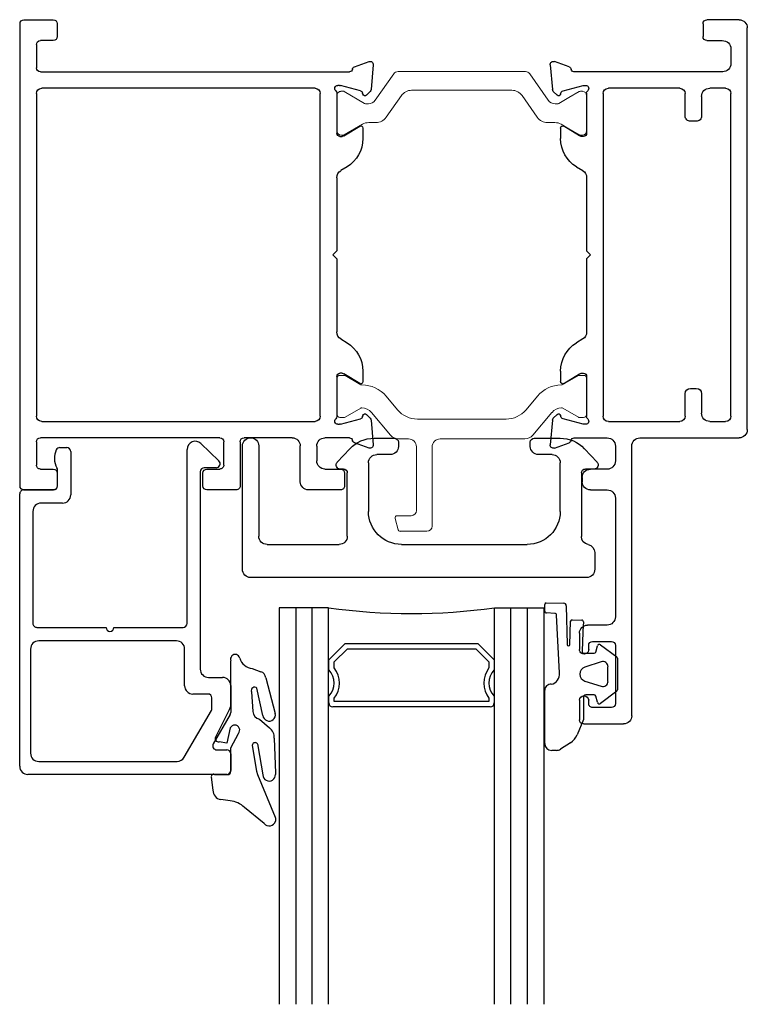
# Model space of a CAD drawing. Extents: x -70 to 544, y -243 to 131.
# Drawn here: x 255 to 258, y -224 to -221 of the extents above; entities that cross this region are included whole.
import ezdxf

# ---------------------------------------------------------------- set-up
doc = ezdxf.new("R2010")
doc.units = 0
doc.header["$LTSCALE"] = 0.3
doc.header["$MEASUREMENT"] = 0
doc.linetypes.add('b770010$0$CONTINU', pattern=[0])
doc.linetypes.add('CENTER2', pattern=[1.125, 0.75, -0.125, 0.125, -0.125])
doc.layers.get('0').update_dxf_attribs({"linetype": 'CONTINUOUS'})
doc.layers.add('b770010$0$I Strut', color=3, linetype='CONTINUOUS', lineweight=13)
for name, color, linetype in [('e720091$0$EXT_BEAD', 1, 'CONTINUOUS'), ('E771012$0$EXT_FRAME', 5, 'CONTINUOUS'), ('E772012$0$EXT_FRAME', 5, 'CONTINUOUS'), ('GASKET', 2, 'CONTINUOUS'), ('GLASS', 5, 'CONTINUOUS'), ('HARD_CENTER', 11, 'CENTER2'), ('HARD_OBJECT', 13, 'CONTINUOUS'), ('IG_SPACER', 86, 'CONTINUOUS')]:
    doc.layers.add(name, color=color, linetype=linetype)

# ---------------------------------------------------------------- blocks, each defined once
blk = doc.blocks.new('e720091')
at = {"layer": 'e720091$0$EXT_BEAD'}
for p, q in [((-0.783, 0.998), (-0.783, 1.061)), ((-0.768, 1.076), (-0.016, 1.076)), ((0.015, 1.045), (0.015, 0.015)), ((-0.6075, 1.0114), (-0.7099, 0.834)), ((-0.0569, 1.0269), (-0.5806, 1.0269)), ((-0.73, 0.983), (-0.768, 0.983)), ((-0.0259, 0.6019), (-0.0259, 0.9959)), ((-0.781, 0.8497), (-0.717, 0.9605)), ((-0.783, 0.74), (-0.783, 0.8422)), ((-0.7119, 0.8265), (-0.7119, 0.7869)), ((-0.6969, 0.7719), (-0.6399, 0.7719)), ((-0.699, 0.709), (-0.752, 0.709)), ((-0.6089, 0.7409), (-0.6089, 0.6019)), ((-0.668, -0.069), (-0.668, 0.678)), ((-0.5779, 0.5709), (-0.0569, 0.5709)), ((-0.618, 0.505), (-0.618, -0.153)), ((-0.3415, 0.52), (-0.603, 0.52)), ((-0.05, 0.52), (-0.3115, 0.52)), ((-0.035, 0.081), (-0.035, 0.505)), ((-0.147, 0.05), (-0.066, 0.05)), ((-0.178, -0.145), (-0.178, 0.019)), ((0, 0), (-0.113, 0)), ((-0.128, -0.015), (-0.128, -0.0759)), ((-0.6705, -0.1753), (-0.7384, -0.1098)), ((-0.728, -0.084), (-0.683, -0.084)), ((-0.1368, -0.16), (-0.163, -0.16))]:
    blk.add_line(p, q, dxfattribs=at)
for centre, radius, start, end in [((-0.768, 1.061), 0.015, 90, 180), ((-0.016, 1.045), 0.031, 360, 90), ((-0.5806, 0.9959), 0.031, 90, 150), ((-0.0569, 0.9959), 0.031, 0, 90), ((-0.768, 0.998), 0.015, 180, 270), ((-0.73, 0.968), 0.015, 330, 90), ((-0.768, 0.8422), 0.015, 150, 180), ((-0.6969, 0.8265), 0.015, 150, 180), ((-0.6969, 0.7869), 0.015, 180, 270), ((-0.6399, 0.7409), 0.031, 360, 90), ((-0.752, 0.74), 0.031, 180, 270), ((-0.699, 0.678), 0.031, 360, 90), ((-0.5779, 0.6019), 0.031, 180, 270), ((-0.0569, 0.6019), 0.031, 270, 360), ((-0.3265, 0.52), 0.015, 0, 180), ((-0.603, 0.505), 0.015, 90, 180), ((-0.05, 0.505), 0.015, 360, 90), ((-0.066, 0.081), 0.031, 270, 360), ((-0.147, 0.019), 0.031, 90, 180), ((-0.113, -0.015), 0.015, 90, 180), ((0, 0.015), 0.015, 270, 0), ((-0.683, -0.069), 0.015, 270, 360), ((-0.728, -0.099), 0.015, 90, 226.0204), ((-0.113, -0.0759), 0.015, 180, 210.4503), ((-0.188, -0.12), 0.072, 333.9856, 30.4503), ((-0.163, -0.145), 0.015, 180, 270), ((-0.649, -0.153), 0.031, 226.0204, 360), ((-0.1368, -0.145), 0.015, 270, 333.9856)]:
    blk.add_arc(centre, radius, start, end, dxfattribs=at)
blk = doc.blocks.new('b720091')
blk.add_blockref('e720091', (0, 0))
blk = doc.blocks.new('b770010$0$B950031')
at = {"layer": 'b770010$0$I Strut', "linetype": 'b770010$0$CONTINU'}
for p, q in [((0.5846, 0.1913), (0.5846, 0.4901)), ((0.6046, 0.5101), (0.7052, 0.5101)), ((0.7129, 0.5043), (0.7245, 0.461)), ((0.7168, 0.4511), (0.6637, 0.4511)), ((0.6437, 0.4311), (0.6437, 0.1903)), ((0.2335, 0.1603), (0.5536, 0.1603)), ((0.6737, 0.1603), (0.7113, 0.1603)), ((0.1311, 0.0601), (0.2034, 0.1463)), ((0.2034, 0.1463), (0.2034, 0.1463)), ((0.7415, 0.1463), (0.8138, 0.0601)), ((0.0118, 0.0796), (0.0273, 0.0796)), ((0.0313, 0.0786), (0.0907, 0.0443)), ((0.64, 0.0855), (0.3048, 0.0855)), ((0.8542, 0.0443), (0.9136, 0.0786)), ((0.9176, 0.0796), (0.9331, 0.0796)), ((0, -0.0678), (0, 0.0678)), ((0.0946, 0.0432), (0.0949, 0.0432)), ((0.2294, 0.0504), (0.1862, -0.0012)), ((0.7587, -0.0012), (0.7155, 0.0503)), ((0.85, 0.0432), (0.8503, 0.0432)), ((0.9449, 0.0678), (0.9449, -0.0678)), ((0.0897, -0.045), (0.0313, -0.0788)), ((0.9136, -0.0788), (0.8542, -0.0445)), ((0.0273, -0.0798), (0.012, -0.0798)), ((0.9329, -0.0798), (0.9176, -0.0798))]:
    blk.add_line(p, q, dxfattribs=at)
for centre, radius, start, end in [((0.6046, 0.4901), 0.02, 90, 180), ((0.7052, 0.5023), 0.00787, 15, 90), ((0.6637, 0.4311), 0.02, 90, 180), ((0.7168, 0.459), 0.00787, 270, 15), ((0.5536, 0.1913), 0.031, 270, 360), ((0.6737, 0.1903), 0.03, 180, 270), ((0.2335, 0.121), 0.0394, 90, 139.9995), ((0.7113, 0.1209), 0.0394, 40.0005, 90), ((0.0118, 0.0678), 0.0118, 90, 180), ((0.0273, 0.0718), 0.00787, 59.9999, 90), ((0.3048, -0.0129), 0.0984, 90, 140.0003), ((0.64, -0.0129), 0.0984, 39.96, 90), ((0.9176, 0.0718), 0.00787, 90, 120.0001), ((0.9331, 0.0678), 0.0118, 360, 90), ((0.0946, 0.0511), 0.00787, 239.9999, 270), ((0.0949, 0.0905), 0.0472, 270, 319.9998), ((0.85, 0.0905), 0.0472, 220.0005, 270), ((0.8503, 0.0511), 0.00787, 270, 300.0001), ((0.0957, 0.0747), 0.1181, 270.0187, 320.0003), ((0.8492, 0.0747), 0.1181, 219.9997, 270.4644), ((0.012, -0.0678), 0.012, 180, 270), ((0.0957, -0.0554), 0.012, 90.0187, 119.9999), ((0.8502, -0.0514), 0.008, 60.0001, 90.4644), ((0.9329, -0.0678), 0.012, 270, 0), ((0.0273, -0.0719), 0.00787, 270, 299.9999), ((0.9176, -0.0719), 0.00787, 240.0001, 270)]:
    blk.add_arc(centre, radius, start, end, dxfattribs=at)
blk = doc.blocks.new('b770010$0$950021')
at = {"layer": 'b770010$0$I Strut'}
for p, q in [((0.2153, 0.1491), (0.1451, 0.0489)), ((0.6575, 0.1575), (0.2315, 0.1575)), ((0.7134, 0.1575), (0.6575, 0.1575)), ((0.7997, 0.0489), (0.7296, 0.1491)), ((0.0157, 0.0827), (0.0239, 0.0827)), ((0.0239, 0.0827), (0.026, 0.0827)), ((0.0278, 0.0816), (0.026, 0.0827)), ((0.1051, 0.037), (0.0278, 0.0816)), ((0.6575, 0.0866), (0.2827, 0.0866)), ((0.6622, 0.0866), (0.6575, 0.0866)), ((0.878, 0.059), (0.9171, 0.0816)), ((0.9291, 0.0827), (0.921, 0.0827)), ((0, 0.0669), (0, 0.0472)), ((0, 0.0472), (0, -0.0472)), ((0.1867, -0.0153), (0.244, 0.0665)), ((0.7009, 0.0665), (0.7581, -0.0153)), ((0.878, 0.059), (0.8398, 0.037)), ((0.9449, 0.0472), (0.9449, 0.0669)), ((0.9449, -0.0472), (0.9449, 0.0472)), ((0.1193, 0.0354), (0.111, 0.0354)), ((0.8255, 0.0354), (0.8339, 0.0354)), ((0.148, -0.0354), (0.1205, -0.0354)), ((0.7968, -0.0354), (0.8244, -0.0354)), ((0, -0.0472), (0, -0.0669)), ((0.0969, -0.0418), (0.0278, -0.0816)), ((0.878, -0.059), (0.848, -0.0418)), ((0.9171, -0.0816), (0.878, -0.059)), ((0.9449, -0.0669), (0.9449, -0.0472)), ((0.0157, -0.0827), (0.0239, -0.0827)), ((0.9291, -0.0827), (0.921, -0.0827))]:
    blk.add_line(p, q, dxfattribs=at)
for centre, radius, start, end in [((0.2315, 0.1378), 0.0197, 90, 145), ((0.7134, 0.1378), 0.0197, 35, 90), ((0.0157, 0.0669), 0.0157, 90, 180), ((0.0239, 0.0748), 0.00787, 60, 90), ((0.2827, 0.0394), 0.0472, 90, 145), ((0.6622, 0.0394), 0.0472, 35, 90), ((0.921, 0.0748), 0.00787, 90, 120), ((0.9291, 0.0669), 0.0157, 0, 90), ((0.1193, 0.0669), 0.0315, 270, 325), ((0.8255, 0.0669), 0.0315, 215, 270), ((0.111, 0.0472), 0.0118, 240, 270), ((0.8339, 0.0472), 0.0118, 270, 300), ((0.1205, -0.0827), 0.0472, 90, 120), ((0.148, 0.0118), 0.0472, 270, 325), ((0.7968, 0.0118), 0.0472, 215, 270), ((0.8244, -0.0827), 0.0472, 60, 90), ((0.0157, -0.0669), 0.0157, 180, 270), ((0.9291, -0.0669), 0.0157, 270, 0), ((0.0239, -0.0748), 0.00787, 270, 300), ((0.921, -0.0748), 0.00787, 240, 270)]:
    blk.add_arc(centre, radius, start, end, dxfattribs=at)
blk = doc.blocks.new('b770010$0$B950021')
blk.add_blockref('b770010$0$950021', (0, 0))
blk = doc.blocks.new('E771012')
at = {"layer": 'E771012$0$EXT_FRAME'}
for p, q in [((-0.1749, 0.0664), (-0.1951, 0.1219)), ((-0.183, 0.1378), (-0.0898, 0.1296)), ((-0.0825, 0.1262), (-0.0682, 0.1119)), ((1.1396, 0.1119), (1.154, 0.1262)), ((1.1613, 0.1296), (1.2544, 0.1378)), ((1.2665, 0.1219), (1.2463, 0.0664)), ((-0.0845, 0.0891), (-0.1049, 0.0133)), ((-0.0717, 0.0987), (-0.0762, 0.0975)), ((0.0859, 0.0267), (0.0494, 0.0864)), ((0.0562, 0.0984), (0.0963, 0.0984)), ((0.9752, 0.0984), (1.0153, 0.0984)), ((1.022, 0.0864), (0.9855, 0.0267)), ((1.1476, 0.0975), (1.1432, 0.0987)), ((1.1763, 0.0133), (1.156, 0.0891)), ((-0.1565, -0.5146), (-0.1565, 0.0482)), ((0.203, 0.0386), (0.2174, 0.0148)), ((0.854, 0.0148), (0.8685, 0.0386)), ((1.2279, 0.0471), (1.2279, -0.0776)), ((-0.1053, 0.0103), (-0.1053, 0.0039)), ((-0.0758, 0), (0.0758, 0)), ((0.0877, 0.0118), (0.0877, 0.0205)), ((0.2439, 0), (0.5207, 0)), ((0.5207, 0), (0.5357, -0.015)), ((0.5357, -0.015), (0.5507, 0)), ((0.5507, 0), (0.8276, 0)), ((0.9838, 0.0205), (0.9838, 0.0118)), ((0.9956, 0), (1.1473, 0)), ((1.1767, 0.0039), (1.1767, 0.0103)), ((1.3775, 0.0169), (1.3938, 0.0169)), ((1.967, 0.0274), (2.0282, 0.0274)), ((2.2207, 0.0274), (2.2949, 0.0274)), ((2.3099, 0.0124), (2.3099, -0.1396)), ((1.3465, -0.0776), (1.3465, -0.0141)), ((1.4248, -0.0141), (1.4248, -0.0776)), ((1.936, -0.0776), (1.936, -0.0036)), ((1.998, -0.0226), (1.998, -0.0936)), ((2.0282, -0.0076), (2.013, -0.0076)), ((2.2329, -0.0076), (2.2207, -0.0076)), ((2.2479, -0.0936), (2.2479, -0.0226)), ((-0.0743, -0.062), (1.146, -0.062)), ((-0.0943, -0.3526), (-0.0943, -0.082)), ((1.166, -0.082), (1.166, -0.3526)), ((1.2589, -0.1086), (1.3155, -0.1086)), ((1.4558, -0.1086), (1.4568, -0.1086)), ((1.4568, -0.1086), (1.905, -0.1086)), ((2.013, -0.1086), (2.2329, -0.1086)), ((2.2789, -0.1706), (1.2589, -0.1706)), ((1.2279, -0.2016), (1.2279, -0.5766)), ((0.0107, -0.3726), (-0.0743, -0.3726)), ((0.0307, -0.4146), (0.0307, -0.3926)), ((1.041, -0.3926), (1.041, -0.4146)), ((1.146, -0.3726), (1.061, -0.3726)), ((-0.3385, -0.44), (-0.2895, -0.44)), ((-0.0633, -0.4346), (0.0107, -0.4346)), ((1.061, -0.4346), (1.135, -0.4346)), ((-0.3535, -0.5766), (-0.3535, -0.455)), ((-0.2745, -0.455), (-0.2745, -0.5129)), ((-0.0943, -0.5256), (-0.0943, -0.4656)), ((1.166, -0.4656), (1.166, -0.5256)), ((-0.2436, -0.5456), (-0.1875, -0.5456)), ((1.146, -0.5456), (-0.0743, -0.5456)), ((1.1969, -0.6076), (-0.3225, -0.6076))]:
    blk.add_line(p, q, dxfattribs=at)
for centre, radius, start, end in [((-0.184, 0.126), 0.0118, 85, 200), ((-0.0909, 0.1178), 0.0118, 45, 85), ((-0.0738, 0.1063), 0.00787, 285, 45), ((1.1452, 0.1063), 0.00787, 135, 255), ((1.1623, 0.1178), 0.0118, 95, 135), ((1.2554, 0.126), 0.0118, 340, 95), ((-0.0731, 0.0861), 0.0118, 105, 165), ((0.0562, 0.0906), 0.00787, 90, 211.4), ((0.0963, -0.0266), 0.125, 31.4, 90), ((0.9752, -0.0266), 0.125, 90, 148.6), ((1.0153, 0.0906), 0.00787, 328.6, 90), ((1.1446, 0.0861), 0.0118, 15, 75), ((-0.1638, 0.0704), 0.0118, 200, 259.0957), ((-0.1683, 0.0472), 0.0118, 4.5882, 79.0957), ((1.2399, 0.0471), 0.012, 101.3729, 180), ((1.2352, 0.0704), 0.0118, 281.3729, 340), ((-0.0934, 0.0103), 0.0118, 165, 180), ((-0.0934, 0.0039), 0.0118, 180, 318.1897), ((-0.0758, -0.0118), 0.0118, 90, 138.1897), ((0.0758, 0.0118), 0.0118, 270, 0), ((0.0758, 0.0205), 0.0118, 0, 31.4), ((0.2439, 0.031), 0.031, 211.4, 270), ((0.8276, 0.031), 0.031, 270, 328.6), ((0.9956, 0.0205), 0.0118, 148.6, 180), ((0.9956, 0.0118), 0.0118, 180, 270), ((1.1473, -0.0118), 0.0118, 41.8103, 90), ((1.1649, 0.0039), 0.0118, 221.8103, 0), ((1.1649, 0.0103), 0.0118, 360, 15), ((1.3775, -0.0141), 0.031, 90, 180), ((1.3938, -0.0141), 0.031, 0, 90), ((1.967, -0.0036), 0.031, 90, 180), ((2.0282, 0.0099), 0.0175, 270, 90), ((2.2207, 0.0099), 0.0175, 90, 270), ((2.2949, 0.0124), 0.015, 0, 90), ((2.013, -0.0226), 0.015, 90, 180), ((2.2329, -0.0226), 0.015, 360, 90), ((-0.0743, -0.082), 0.02, 90, 180), ((1.146, -0.082), 0.02, 0, 90), ((1.2589, -0.0776), 0.031, 180, 270), ((1.3155, -0.0776), 0.031, 270, 0), ((1.4558, -0.0776), 0.031, 180, 270), ((1.905, -0.0776), 0.031, 270, 0), ((2.013, -0.0936), 0.015, 180, 270), ((2.2329, -0.0936), 0.015, 270, 360), ((2.2789, -0.1396), 0.031, 270, 360), ((1.2589, -0.2016), 0.031, 90, 180), ((-0.0743, -0.3526), 0.02, 180, 270), ((1.146, -0.3526), 0.02, 270, 360), ((0.0107, -0.3926), 0.02, 360, 90), ((1.061, -0.3926), 0.02, 90, 180), ((-0.3385, -0.455), 0.015, 90, 180), ((-0.2895, -0.455), 0.015, 0, 90), ((-0.0633, -0.4656), 0.031, 90, 180), ((0.0107, -0.4146), 0.02, 270, 0), ((1.061, -0.4146), 0.02, 180, 270), ((1.135, -0.4656), 0.031, 360, 90), ((-0.2436, -0.5146), 0.031, 176.8152, 270), ((-0.1875, -0.5146), 0.031, 270, 0), ((-0.0743, -0.5256), 0.02, 180, 270), ((1.146, -0.5256), 0.02, 270, 360), ((-0.3225, -0.5766), 0.031, 180, 270), ((1.1969, -0.5766), 0.031, 270, 0)]:
    blk.add_arc(centre, radius, start, end, dxfattribs=at)
blk = doc.blocks.new('E772012')
at = {"layer": 'E772012$0$EXT_FRAME'}
for p, q in [((1.4097, 1.1982), (-0.3386, 1.1982)), ((1.4099, 1.1982), (1.4097, 1.1982)), ((-0.3536, 1.1832), (-0.3536, 1.0725)), ((1.4249, 1.0725), (1.4249, 1.1832)), ((-0.2746, 1.0725), (-0.2746, 1.1212)), ((-0.2596, 1.1362), (-0.1715, 1.1362)), ((-0.1565, 1.1212), (-0.1565, -0.0482)), ((-0.0743, 1.1363), (1.1456, 1.1363)), ((1.2278, 0.4426), (1.2278, 1.1212)), ((1.2428, 1.1362), (1.3309, 1.1362)), ((1.3459, 1.1212), (1.3459, 1.0725)), ((-0.0943, 0.0824), (-0.0943, 1.1163)), ((1.1656, 1.1163), (1.1656, 0.0824)), ((-0.3386, 1.0575), (-0.2896, 1.0575)), ((1.3609, 1.0575), (1.4099, 1.0575)), ((1.3459, 0.4913), (1.3459, 0.4426)), ((1.4099, 0.5063), (1.3609, 0.5063)), ((1.4249, 0.3806), (1.4249, 0.4913)), ((1.3309, 0.4276), (1.2428, 0.4276)), ((1.2276, 0.1691), (1.2276, 0.3506)), ((1.2426, 0.3656), (1.4099, 0.3656)), ((1.3939, 0.1381), (1.2586, 0.1381)), ((1.2589, 0.0761), (1.3149, 0.0761)), ((1.4249, -0.0145), (1.4249, 0.1071)), ((1.1456, 0.0624), (-0.0743, 0.0624)), ((1.2279, -0.0482), (1.2279, 0.0451)), ((1.3459, 0.0451), (1.3459, -0.0145)), ((-0.0758, 0), (0.0758, 0)), ((0.5207, 0), (0.5357, 0.015)), ((0.5357, 0.015), (0.5507, 0)), ((0.9956, 0), (1.1473, 0)), ((-0.1053, -0.0103), (-0.1053, -0.0039)), ((-0.0845, -0.0891), (-0.1049, -0.0133)), ((0.0859, -0.0267), (0.0494, -0.0864)), ((0.0877, -0.0118), (0.0877, -0.0205)), ((0.203, -0.0386), (0.2174, -0.0148)), ((0.2439, 0), (0.5207, 0)), ((0.5507, 0), (0.8276, 0)), ((0.854, -0.0148), (0.8685, -0.0386)), ((0.9838, -0.0205), (0.9838, -0.0118)), ((1.022, -0.0864), (0.9855, -0.0267)), ((1.1763, -0.0133), (1.156, -0.0891)), ((1.1767, -0.0039), (1.1767, -0.0103)), ((1.3609, -0.0295), (1.4099, -0.0295)), ((-0.1749, -0.0664), (-0.1951, -0.1219)), ((1.2665, -0.1219), (1.2463, -0.0664)), ((-0.0717, -0.0987), (-0.0762, -0.0975)), ((0.0562, -0.0984), (0.0963, -0.0984)), ((0.9752, -0.0984), (1.0153, -0.0984)), ((1.1476, -0.0975), (1.1432, -0.0987)), ((-0.183, -0.1378), (-0.0898, -0.1296)), ((-0.0825, -0.1262), (-0.0682, -0.1119)), ((1.1396, -0.1119), (1.154, -0.1262)), ((1.1613, -0.1296), (1.2544, -0.1378))]:
    blk.add_line(p, q, dxfattribs=at)
for centre, radius, start, end in [((-0.3386, 1.1832), 0.015, 90, 180), ((1.4099, 1.1832), 0.015, 0, 90), ((-0.2596, 1.1212), 0.015, 90, 180), ((-0.1715, 1.1212), 0.015, 0, 90), ((-0.0743, 1.1163), 0.02, 90, 180), ((1.1456, 1.1163), 0.02, 0, 90), ((1.2428, 1.1212), 0.015, 90, 180), ((1.3309, 1.1212), 0.015, 360, 90), ((-0.3386, 1.0725), 0.015, 180, 270), ((-0.2896, 1.0725), 0.015, 270, 360), ((1.3609, 1.0725), 0.015, 180, 270), ((1.4099, 1.0725), 0.015, 270, 360), ((1.3609, 0.4913), 0.015, 90, 180), ((1.4099, 0.4913), 0.015, 0, 90), ((1.2428, 0.4426), 0.015, 180, 270), ((1.3309, 0.4426), 0.015, 270, 0), ((1.4099, 0.3806), 0.015, 270, 0), ((1.2426, 0.3506), 0.015, 90, 180), ((1.2586, 0.1691), 0.031, 180, 270), ((1.3939, 0.1071), 0.031, 0, 90), ((-0.0743, 0.0824), 0.02, 180, 270), ((1.1456, 0.0824), 0.02, 270, 360), ((1.2589, 0.0451), 0.031, 90, 180), ((1.3149, 0.0451), 0.031, 0, 90), ((-0.0934, -0.0039), 0.0118, 41.8103, 180), ((-0.0758, 0.0118), 0.0118, 221.8103, 270), ((0.0758, -0.0118), 0.0118, 0, 90), ((0.9956, -0.0118), 0.0118, 90, 180), ((1.1473, 0.0118), 0.0118, 270, 318.1897), ((1.1649, -0.0039), 0.0118, 360, 138.1897), ((-0.0934, -0.0103), 0.0118, 180, 195), ((0.0758, -0.0205), 0.0118, 328.6, 360), ((0.2439, -0.031), 0.031, 90, 148.6), ((0.8276, -0.031), 0.031, 31.4, 90), ((0.9956, -0.0205), 0.0118, 180, 211.4), ((1.1649, -0.0103), 0.0118, 345, 0), ((1.3609, -0.0145), 0.015, 180, 270), ((1.4099, -0.0145), 0.015, 270, 0), ((-0.1638, -0.0704), 0.0118, 100.9043, 160), ((-0.1683, -0.0472), 0.0118, 280.9043, 355.4118), ((0.0963, 0.0266), 0.125, 270, 328.6), ((0.9752, 0.0266), 0.125, 211.4, 270), ((1.2397, -0.0472), 0.0118, 184.5882, 259.0957), ((1.2352, -0.0704), 0.0118, 20, 79.0957), ((-0.0731, -0.0861), 0.0118, 195, 255), ((-0.0738, -0.1063), 0.00787, 315, 75), ((0.0562, -0.0906), 0.00787, 148.6, 270), ((1.0153, -0.0906), 0.00787, 270, 31.4), ((1.1452, -0.1063), 0.00787, 105, 225), ((1.1446, -0.0861), 0.0118, 285, 345), ((-0.184, -0.126), 0.0118, 160, 275), ((-0.0909, -0.1178), 0.0118, 275, 315), ((1.1623, -0.1178), 0.0118, 225, 265), ((1.2554, -0.126), 0.0118, 265, 20)]:
    blk.add_arc(centre, radius, start, end, dxfattribs=at)
blk = doc.blocks.new('b770010')
at = {"rotation": 270}
for name, p in [('E771012', (-2.4469, 0.2395)), ('E772012', (-1.502, 0.2395))]:
    blk.add_blockref(name, p, dxfattribs=at)
at = {"xscale": -1}
blk.add_blockref('b770010$0$B950021', (-1.502, 0.2395), dxfattribs=at)
at = {"xscale": -1, "rotation": 180}
blk.add_blockref('b770010$0$B950031', (-2.4469, -0.8319), dxfattribs=at)
blk = doc.blocks.new('967266')
at = {"layer": 'GASKET'}
for p, q in [((-0.1841, 0.18), (-0.1841, 0.1913)), ((-0.1413, 0.2004), (-0.0672, 0.1402)), ((-0.1831, 0.1761), (-0.1841, 0.18)), ((-0.116, 0.0147), (-0.1831, 0.1761)), ((-0.0125, 0.1152), (0.0218, 0.1095)), ((0.0519, 0.0741), (0.058, 0.0257)), ((-0.1841, 0.0108), (-0.1841, 0.0151)), ((-0.1795, -0.1225), (-0.1841, 0.0108)), ((-0.1372, 0.0172), (-0.119, -0.0929)), ((-0.1125, 0.0024), (-0.116, 0.0147)), ((-0.0967, -0.0949), (-0.1125, 0.0024)), ((-0.015, 0.0043), (-0.015, -0.0855)), ((0.0457, 0.015), (-0.0026, 0.015)), ((-0.015, -0.0855), (-0.044, -0.1402)), ((-0.0136, -0.1607), (-0.0001, -0.1034)), ((-0.0001, -0.1034), (0.0284, -0.108)), ((0.0403, -0.1296), (-0.0102, -0.231)), ((-0.1238, -0.1935), (-0.1619, -0.1607)), ((-0.1473, -0.3506), (-0.1835, -0.2151)), ((-0.1368, -0.2075), (-0.1144, -0.311)), ((-0.0938, -0.2972), (-0.0985, -0.2234)), ((-0.016, -0.2559), (-0.0156, -0.415)), ((-0.0964, -0.3859), (-0.1289, -0.3726))]:
    blk.add_line(p, q, dxfattribs=at)
for centre, radius, start, end in [((-0.1605, 0.1856), 0.0242, 37.509, 166.3638), ((-0.0056, 0.2025), 0.0875, 225.3384, 265.4795), ((0.0187, 0.0763), 0.0333, 356.2103, 84.6272), ((-0.1606, 0.0165), 0.0235, 1.6539, 183.4313), ((-0.0058, 0.0062), 0.00939, 70.324, 191.4798), ((0.0496, 0.023), 0.00887, 243.7886, 18.0152), ((-0.1078, -0.094), 0.0112, 174.1785, 355.4186), ((0.0308, -0.1208), 0.013, 317.1419, 100.352), ((-0.1366, -0.1259), 0.043, 175.4154, 234.0556), ((-0.0305, -0.1531), 0.0186, 136.4157, 335.8771), ((-0.1603, -0.2104), 0.0237, 7.1669, 191.3039), ((-0.1336, -0.2274), 0.0353, 6.5305, 73.829), ((0.0288, -0.2531), 0.0449, 150.4585, 183.5345), ((-0.1053, -0.3023), 0.0126, 223.8667, 23.7424), ((-0.1248, -0.3505), 0.0226, 180.4731, 259.5058), ((-0.1015, -0.4405), 0.0548, 16.7958, 84.6616), ((-0.032, -0.4211), 0.0175, 191.9265, 20.3984)]:
    blk.add_arc(centre, radius, start, end, dxfattribs=at)
blk = doc.blocks.new('967260')
at = {"layer": 'GASKET'}
for p, q in [((0.1849, 0.2598), (0.223, 0.2844)), ((0.2373, 0.2886), (0.2559, 0.2886)), ((0.2823, 0.2622), (0.2823, 0.0615)), ((0.1359, 0.172), (0.1596, 0.2294)), ((0.136, 0.0904), (0.136, 0.1704)), ((0.0098, 0.0648), (0.0708, 0.1109)), ((0.0831, 0.1066), (0.089, 0.0832)), ((0.0947, 0.0787), (0.1183, 0.0787)), ((0.1187, 0.0787), (0.1263, 0.0787)), ((0.0074, -0.0601), (0.0074, 0.0601)), ((0.1301, 0.0262), (0.0686, 0.0463)), ((0.0429, 0.0276), (0.0429, -0.0276)), ((0.0686, -0.0463), (0.1301, -0.0262)), ((0.2261, -0.0041), (0.238, -0.2233)), ((0.0708, -0.1109), (0.0098, -0.0648)), ((0.089, -0.0832), (0.0831, -0.1066)), ((0.1334, -0.0787), (0.0947, -0.0787)), ((0.138, -0.1567), (0.1412, -0.0877)), ((0.1874, -0.1111), (0.1842, -0.2003)), ((0.201, -0.2579), (0.1968, -0.1116)), ((0.136, -0.1977), (0.1377, -0.1631)), ((0.138, -0.1576), (0.138, -0.1567)), ((0.1782, -0.2052), (0.1417, -0.2039)), ((0.2437, -0.2297), (0.276, -0.2312)), ((0.2816, -0.2373), (0.282, -0.2633)), ((0.2763, -0.2689), (0.2104, -0.2684))]:
    blk.add_line(p, q, dxfattribs=at)
for centre, radius, start, end in [((0.2373, 0.2622), 0.0264, 90, 122.7793), ((0.2559, 0.2622), 0.0264, 0, 90), ((0.2207, 0.2043), 0.0661, 122.7793, 157.607), ((0.121, 0.1704), 0.015, 360, 6.0816), ((0.0755, 0.1046), 0.00787, 14.0362, 127.1169), ((0.0947, 0.0846), 0.00591, 194.0362, 270), ((0.1185, 0.0962), 0.0175, 269.4561, 270.5439), ((0.1263, 0.0886), 0.00984, 270, 10.7843), ((0.0133, 0.0601), 0.00591, 127.1169, 180), ((0.0625, 0.0276), 0.0197, 71.9228, 180), ((0.2653, 0), 0.0394, 101.4536, 185.9989), ((0.2593, 0.0615), 0.023, 265.4525, 359.9097), ((0.1216, 0), 0.0276, 288.0772, 71.9228), ((0.0625, -0.0276), 0.0197, 180, 288.0772), ((0.0133, -0.0601), 0.00591, 180, 232.8831), ((0.0755, -0.1046), 0.00787, 232.8831, 345.9638), ((0.0947, -0.0846), 0.00591, 90, 165.9638), ((0.1334, -0.0866), 0.00787, 352.243, 90), ((0.1921, -0.1114), 0.00469, 357.2513, 175.8385), ((0.107, -0.1585), 0.031, 351.525, 1.6153), ((0.1419, -0.198), 0.00591, 177.3016, 267.9337), ((0.1784, -0.1993), 0.00591, 267.9337, 350.3072), ((0.2439, -0.2238), 0.00591, 175.6748, 267.3889), ((0.2108, -0.2586), 0.00984, 175.6748, 267.3889), ((0.2757, -0.2371), 0.00591, 357.3889, 87.3889), ((0.2761, -0.263), 0.00591, 271.802, 357.3889)]:
    blk.add_arc(centre, radius, start, end, dxfattribs=at)
blk = doc.blocks.new('957210_Front')
at = {"layer": 'HARD_OBJECT', "linetype": 'Continuous'}
for p, q in [((0.1978, 0.5269), (0.0998, 0.5269)), ((0.8036, 0.5269), (0.7266, 0.5269)), ((0.0084, 0.4872), (-0.0397, 0.4357)), ((0.2128, 0.4959), (0.2128, 0.5119)), ((0.7116, 0.5119), (0.7116, 0.4959)), ((0.9431, 0.4357), (0.8949, 0.4872)), ((1.2395, 0.4976), (1.2395, 0.156)), ((1.3015, 0.031), (1.3015, 0.4976)), ((0.1305, 0.4649), (0.1818, 0.4649)), ((0.7426, 0.4649), (0.7938, 0.4649)), ((-0.0288, 0.4104), (0.0045, 0.4104)), ((0.0995, 0.25), (0.0995, 0.4339)), ((0.8248, 0.4339), (0.8248, 0.25)), ((0.9198, 0.4104), (0.9321, 0.4104)), ((0.0195, 0.3954), (0.0195, 0.1549)), ((0.9048, 0.156), (0.9048, 0.3954)), ((0.6998, 0.125), (0.2245, 0.125)), ((1.2085, 0.125), (0.9358, 0.125)), ((-0.031, 0.094), (-0.031, 0.031)), ((0, 0), (1.2705, 0))]:
    blk.add_line(p, q, dxfattribs=at)
for centre, radius, start, end in [((0.0998, 0.4019), 0.125, 90, 136.9498), ((0.1978, 0.5119), 0.015, 0, 90), ((0.7266, 0.5119), 0.015, 90, 180), ((0.8036, 0.4019), 0.125, 43.0502, 90), ((1.2705, 0.4976), 0.031, 0, 180), ((0.1818, 0.4959), 0.031, 270, 360), ((0.7426, 0.4959), 0.031, 180, 270), ((0.1305, 0.4339), 0.031, 90, 180), ((0.7938, 0.4339), 0.031, 360, 90), ((-0.0288, 0.4254), 0.015, 136.9498, 270), ((0.0045, 0.3954), 0.015, 0, 90), ((0.9198, 0.3954), 0.015, 90, 180), ((0.9321, 0.4254), 0.015, 270, 43.0502), ((0.2245, 0.25), 0.125, 180, 270), ((0.6998, 0.25), 0.125, 270, 360), ((-0.0115, 0.1549), 0.031, 280.6506, 0), ((0.9358, 0.156), 0.031, 180, 270), ((1.2085, 0.156), 0.031, 270, 0), ((0, 0.094), 0.031, 100.6506, 180), ((0, 0.031), 0.031, 180, 270), ((1.2705, 0.031), 0.031, 270, 0)]:
    blk.add_arc(centre, radius, start, end, dxfattribs=at)
blk = doc.blocks.new('b957210')
at = {"layer": 'HARD_CENTER'}
blk.add_blockref('957210_Front', (0.0438, 0), dxfattribs=at)
blk = doc.blocks.new('G16_3_3')
at = {"layer": 'GLASS'}
for p, q in [((0, 0), (0, 1.5)), ((0.062, 0), (0.062, 1.5)), ((0.124, 1.5), (0.124, 0)), ((0.186, 1.5), (0.186, 0)), ((0.814, 1.5), (0.814, 0)), ((0.876, 1.5), (0.876, 0)), ((0.938, 0), (0.938, 1.5)), ((1, 0), (1, 1.5)), ((0.062, 0), (0, 0)), ((0.124, 0), (0.062, 0)), ((0.186, 0), (0.124, 0)), ((0.814, 0), (0.876, 0)), ((0.876, 0), (0.938, 0)), ((0.938, 0), (1, 0))]:
    blk.add_line(p, q, dxfattribs=at)
at = {"layer": 'IG_SPACER'}
for p, q in [((0.202, 0.375), (0.798, 0.375)), ((0.187, 0.335), (0.187, 0.36)), ((0.207, 0.355), (0.793, 0.355)), ((0.207, 0.3424), (0.207, 0.355)), ((0.793, 0.355), (0.793, 0.3424)), ((0.813, 0.36), (0.813, 0.335)), ((0.187, 0.197), (0.187, 0.235)), ((0.207, 0.2053), (0.207, 0.2276)), ((0.793, 0.2276), (0.793, 0.2053)), ((0.813, 0.235), (0.813, 0.197)), ((0.249, 0.135), (0.187, 0.197)), ((0.2573, 0.155), (0.207, 0.2053)), ((0.793, 0.2053), (0.7427, 0.155)), ((0.813, 0.197), (0.751, 0.135)), ((0.7427, 0.155), (0.2573, 0.155)), ((0.751, 0.135), (0.249, 0.135))]:
    blk.add_line(p, q, dxfattribs=at)
for centre, radius, start, end in [((0.202, 0.36), 0.015, 90, 180), ((0.798, 0.36), 0.015, 0, 90), ((0.1345, 0.285), 0.0925, 321.6083, 38.3917), ((0.8655, 0.285), 0.0925, 141.6083, 218.3917), ((0.1345, 0.285), 0.0725, 316.3972, 43.6028), ((0.8655, 0.285), 0.0725, 136.3972, 223.6028), ((0.5, -2.2094), 2.2316, 81.9114, 98.0886)]:
    blk.add_arc(centre, radius, start, end, dxfattribs=at)

msp = doc.modelspace()

# ---------------------------------------------------------------- block references
at = {"xscale": -1}
for name, p in [('b770010', (254.7372, -221.3688)), ('b957210', (257.2275, -222.8855))]:
    msp.add_blockref(name, p, dxfattribs=at)
at = {"rotation": 180}
for name, p in [('b720091', (255.0548, -222.5542)), ('967260', (257.3077, -223.2507)), ('G16_3_3', (257.0217, -222.9997)), ('967266', (255.8228, -223.6152))]:
    msp.add_blockref(name, p, dxfattribs=at)

doc.saveas('drawing.dxf')
